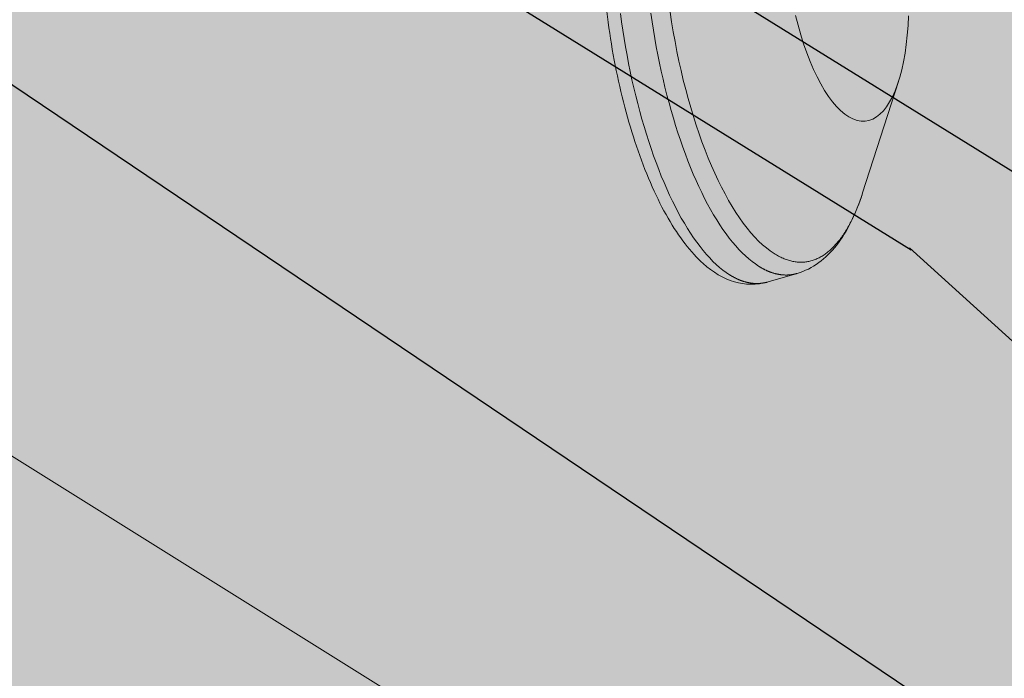
# Model space of a CAD drawing. Units: metres. Extents: x 1837 to 6240, y -872 to 2993.
# Drawn here: x 3022 to 3030, y 1923 to 1929 of the extents above; entities that cross this region are included whole.
import ezdxf

# ---------------------------------------------------------------- set-up
doc = ezdxf.new("R2010")
doc.units = ezdxf.units.M
doc.layers.add('Rigips Befestigungen', color=8, linetype='Continuous')
doc.layers.add('Rigips Schraffur 4', color=8, linetype='Continuous')
doc.layers.add('Rigips Schr Holz FH', color=7, linetype='Continuous', true_color=0xdcac6f)

msp = doc.modelspace()

# ---------------------------------------------------------------- hatches: boundary and pattern name
at = {"layer": 'Rigips Schr Holz FH'}
h = msp.add_hatch(color=256, dxfattribs=at)
h.dxf.hatch_style = 1
h.paths.add_polyline_path([(2979.145840360584, 1944.352268946888), (3030.640855504483, 1912.615242224499), (3038.166420062704, 1914.735871877353), (3028.502919720082, 1944.352268946887)])
at = {"layer": 'Rigips Schraffur 4', "true_color": 0x8c8c8c}
h = msp.add_hatch(color=252, dxfattribs=at)
h.dxf.hatch_style = 1
edge = h.paths.add_edge_path()
edge.add_line((3116.401915477506, 1447.949009911461), (3116.401915477506, 1387.137992120813))
edge.add_line((3116.401915477506, 1387.137992120813), (2740.80314969475, 1393.972201099352))
edge.add_line((2740.80314969475, 1393.972201099352), (2525.629521633224, 1784.011507259315))
edge.add_line((2525.629521633224, 1784.011507259315), (2611.840914441798, 1808.626312234076))
edge.add_line((2611.840914441798, 1808.626312234076), (2611.806906869762, 1815.666240075008))
edge.add_spline(control_points=[(2611.806906869762, 1815.666240075008), (2626.346879604634, 1812.057395542221), (2682.214065796552, 1798.19107040343), (2716.255094388103, 1717.848397619772), (2795.322106203095, 1635.821146926652), (2908.261638744832, 1617.403539566321), (3004.23421665045, 1551.327771762862), (3058.392295310428, 1484.453490216066), (3099.337999109488, 1458.687046071353), (3116.401915477506, 1447.94900991146)], knot_values=[0, 0, 0, 0, 43.73621083700375, 168.048391748326, 233.0663298205815, 381.3321402383157, 492.3714322543708, 576.5385480972134, 636.6772889610044, 636.6772889610044, 636.6772889610044, 636.6772889610044], degree=3, periodic=0)
edge = h.paths.add_edge_path()
edge.add_spline(control_points=[(2611.806906869762, 1815.666240075008), (2595.856079210098, 1838.26710498035), (2560.823260957196, 1887.905406482998), (2461.448654138097, 1875.069396013424), (2441.288257612465, 1929.432385395779), (2433.072499498623, 1951.586372820727)], knot_values=[0, 0, 0, 0, 78.59689454534748, 172.6224356879272, 237.2950591629198, 237.2950591629198, 237.2950591629198, 237.2950591629198], degree=3, periodic=0)
at = {"layer": 'Rigips Schraffur 4'}
h = msp.add_hatch(dxfattribs=at)
h.set_pattern_fill('WOOD_5', color=3, scale=70, angle=323, pattern_type=2)
h.set_pattern_definition([(312.6952, (-885.1582767935752, -383.1893912943437), (293.3001321934873, -308.666549424335), [7.82621, -774.79752]), (323, (-879.8513243986235, -388.9414566866808), (98.03153732395387, 13.77743408266712), [7.7, -62.3]), (341.4349, (-873.7018309712598, -393.5754323649514), (153.935980055441, -28.34972511310968), [6.640759999999999, -214.71863]), (135.8750000000001, (-867.4066157093425, -395.68973243971), (349.204441916327, -350.7937669997418), [5.64361, -558.71445]), (137.8056000000001, (-871.457704049401, -391.7605234530256), (516.9180440403095, -477.1747631760388), [7.73178, -765.4434900000001]), (157.0362000000001, (-877.1859269605584, -386.5675029177216), (-209.8404574162074, 70.4768007617781), [8.658510000000001, -279.95884]), (332.4623, (-880.68591793731, -386.5595554239953), (321.649445000319, -154.7309090203394), [4.257959999999996, -421.5354499999998]), (316.6598, (-876.9103782789052, -388.5281336642008), (-405.1087340919433, 392.920961772957), [6.33878, -627.53817]), (148.7106, (-872.3002450818135, -392.8786131670918), (-545.2674461042848, 323.238881100317), [7.03493, -696.45639]), (131.6901, (-878.3119641683511, -389.2249528620605), (181.4910329957334, -224.4125915023685), [3.5693, -353.36203]), (317.8056000000001, (-890.6109510230795, -379.957001505519), (-516.9180440403096, 477.1747631760386), [7.731779999999999, -765.44349]), (311.6901, (-884.8827281119216, -385.1500220408229), (-181.4910329957332, 224.4125915023686), [7.1386, -349.79273]), (323, (-880.1348205740037, -390.4808169169535), (98.03153732395387, 13.77743408266712), [8.4, -61.6]), (343.556, (-873.4262822896062, -395.5360631114306), (363.7764662170803, -98.82658821972187), [5.980799999999997, -592.0994799999995]), (326.8141, (-867.6901118847222, -397.2290926699827), (824.790072635841, -533.8738668851711), [10.52331, -1041.80741]), (317.8056000000001, (-858.883168513019, -402.9891055560461), (-516.9180440403096, 477.1747631760386), [7.731779999999999, -765.44349]), (323, (-853.1549456018615, -408.18212609135), (98.03153732395387, 13.77743408266712), [7.7, -62.3]), (328.1944, (-902.9099378778078, -370.6890501489775), (601.1717449429307, -365.3663256908604), [7.73178, -765.4434900000001]), (317.8056000000001, (-896.3391739342374, -374.763980970215), (-516.9180440403096, 477.1747631760386), [7.731779999999999, -765.44349]), (323, (-902.0673968453948, -369.5709604349113), (98.03153732395387, 13.77743408266712), [4.2, -65.8]), (328.1944, (-898.7131277031963, -372.0985835321499), (601.1717449429307, -365.3663256908604), [7.73178, -765.4434900000001]), (323, (-892.1423637596258, -376.1735143533874), (98.03153732395387, 13.77743408266712), [7, -63]), (333.3048000000001, (-886.5519151892945, -380.3862195154518), (-377.5538036776545, 196.8581509787638), [7.82621, -774.79752]), (328.1944, (-879.5598807295178, -383.9021054796563), (601.1717449429307, -365.3663256908604), [7.73178, -765.4434900000001]), (317.8056000000001, (-872.9891167859469, -387.977036300894), (-516.9180440403096, 477.1747631760386), [7.731779999999999, -765.44349]), (317.8056000000001, (-867.2608938747894, -393.170056836198), (-516.9180440403096, 477.1747631760386), [7.731779999999999, -765.44349]), (314.8699, (-861.5326709636315, -398.3630773715017), (-293.2998772399851, 308.6667499973364), [9.899469999999999, -485.0752200000001]), (323, (-854.5485839975809, -405.3789543124581), (98.03153732395387, 13.77743408266712), [10.5, -59.5]), (310.4712000000001, (-882.0609943980994, -437.2365636696186), (237.3954115307632, -266.5397351128468), [6.45365, -638.91443]), (317.2894000000001, (-877.8721317172144, -442.1460880295429), (-461.0132320969685, 435.0479994984238), [7.034929999999997, -696.4563899999997]), (331.1301, (-882.0609943980994, -437.2365636696186), (377.5539262060885, -196.8578506163166), [4.94977, -490.0249900000001]), (332.4623, (-877.7264098826613, -439.6264124260306), (321.649445000319, -154.7309090203394), [8.515849999999993, -417.2774899999998]), (323, (-926.0798162691617, -401.4365172857981), (98.03153732395387, 13.77743408266712), [8.4, -61.6]), (313.5377, (-919.3712779847642, -406.4917634802755), (-237.3954985388623, 266.5396723730988), [4.257959999999996, -421.5354499999998]), (164.8013999999999, (-916.438279358772, -409.5784314345472), (209.8405202227578, -70.47668566317363), [3.769639999999998, -373.1919099999998]), (155.9946, (-920.0760446763506, -408.590168567581), (587.3944154422344, -267.3346609464246), [9.33919, -924.57729]), (315.8750000000001, (-875.9115009707352, -441.8705393478895), (-349.204441916327, 350.7937669997419), [5.64361, -558.71445]), (330.125, (-875.9115009707352, -441.8705393478895), (433.4584004001306, -238.9849876927893), [5.64361, -558.71445]), (323, (-926.9223573015743, -402.5546069998643), (98.03153732395387, 13.77743408266712), [5.600000000000001, -64.4]), (157.0362000000001, (-922.4499984453096, -405.9247711295159), (-209.8404574162074, 70.4768007617781), [5.77234, -282.8450800000001]), (319.6335000000001, (-913.3595588982271, -410.1454237853065), (-852.3442198735331, 729.9378959708389), [11.92058, -1180.13651]), (320.7094, (-904.2770668448707, -417.8660674178491), (-1299.580791388599, 1066.953492621228), [17.514, -1733.88544]), (326.1798, (-890.7222159352496, -428.956875180043), (992.5029593196967, -660.2559137990154), [12.61945999999999, -1249.323529999999]), (332.4623, (-880.2381379924468, -435.9806996147258), (321.649445000319, -154.7309090203394), [12.77380999999999, -413.0195999999998]), (333.3048000000001, (-929.8712509150196, -406.4679209990961), (-377.5538036776545, 196.8581509787638), [7.82621, -774.79752]), (338.9454000000001, (-922.8792164552424, -409.9838069633006), (-265.7449968506916, 112.6037323035737), [10.19213999999999, -499.4155599999998]), (323, (-913.3675063919532, -413.6454147620584), (98.03153732395387, 13.77743408266712), [9.1, -60.9]), (314.8699, (-906.0999232505228, -419.1219314727421), (-293.2998772399851, 308.6667499973364), [9.899469999999999, -485.0752200000001]), (326.5763, (-899.1158362844722, -426.1378084136982), (880.6939826990675, -576.0018351143011), [11.22183999999999, -1110.963489999999]), (314.2538, (-889.749848055736, -432.319091815968), (349.2041343922139, -350.7940537248065), [9.20703, -911.49919]), (308.9638000000001, (-883.3248059467187, -438.9136982407178), (-125.5865178502069, 182.2855549639581), [8.658510000000001, -279.95884]), (323, (-877.880079210941, -445.6460790062945), (98.03153732395387, 13.77743408266712), [4.9, -65.10000000000001]), (137.8056000000001, (-913.3595588982271, -410.1454237853065), (516.9180440403095, -477.1747631760388), [15.46349, -757.71178]), (318.2363999999999, (-923.1309226557164, -397.5232032865665), (-572.822700723298, 519.3016200338243), [16.85824, -826.05341]), (323, (-910.5563871193349, -408.751785389587), (98.03153732395387, 13.77743408266712), [16.1, -53.9]), (327.0856, (-897.6983554075737, -418.441007262335), (768.8852111617622, -491.7474078613599), [19.64990999999998, -962.8468499999994]), (323, (-881.2025583782338, -429.1184920020489), (98.03153732395387, 13.77743408266712), [17.5, -52.5]), (330.125, (-931.9776034960519, -409.2631452842616), (433.4584004001306, -238.9849876927893), [16.93076, -547.4273]), (329.3402, (-917.296715378638, -417.6965031021168), (489.3629703670631, -281.1118138244768), [12.67756, -621.19939]), (320.5104000000001, (-906.391366919629, -424.1612826797664), (-1187.770852154244, 982.7005981877082), [16.11519, -1595.40584]), (316.4802, (-893.9546057240741, -434.4095494095475), (-1327.135481733121, 1263.016763895776), [24.65946, -2441.28864]), (326.0128, (-904.5950199426334, -372.9252295771098), (1048.407967860622, -702.382214479893), [13.31841, -1318.52245]), (314.8699, (-893.5518971427982, -380.3703245279989), (-293.2998772399851, 308.6667499973364), [14.84924, -480.12552]), (320.6141000000001, (-883.075766693722, -390.8941399394334), (-1243.676874667919, 1024.825731844436), [16.81455999999999, -1664.643119999999]), (333.6197, (-870.0799606411342, -401.5636771854208), (-699.2036973066462, 351.5880773291478), [11.39516, -1128.12224]), (323, (-859.8714313799851, -406.6268708736245), (98.03153732395387, 13.77743408266712), [14, -56]), (319.8202, (-899.5397737481562, -366.2166912927125), (-908.249610799174, 772.0638836573547), [12.61946, -1249.32353]), (329.009, (-889.898236837767, -374.3586054414616), (-601.1718659758011, 365.3660581653557), [13.3735, -1323.97461]), (329.7098, (-878.4338435217251, -381.2446555353174), (-545.267220964063, 323.2393629807062), [11.98204, -1186.2249]), (317.2894000000001, (-868.0875399197494, -387.2881645967607), (-461.0132320969685, 435.0479994984238), [14.06985999999999, -689.4214599999996]), (310.9052000000001, (-857.7491838115002, -396.8316646349556), (-418.8859062504612, 490.9527535147041), [10.02246, -992.22501]), (332.4623, (-851.1863673616558, -404.406586432945), (321.649445000319, -154.7309090203394), [8.515849999999993, -417.2774899999998]), (326.8141, (-907.5439135560787, -376.8385435763416), (824.790072635841, -533.8738668851711), [10.52331, -1041.80741]), (310.1957, (-898.7369701843754, -382.598556462405), (-600.376727691365, 715.3654504779224), [15.79269999999999, -1563.479259999999]), (323, (-888.5443359106794, -394.6617321041119), (98.03153732395387, 13.77743408266712), [17.5, -52.5]), (328.4403, (-874.568214484852, -405.193495009273), (-657.0761325608339, 407.4934658535234), [14.76649999999999, -1461.885109999999]), (329.7098, (-861.9857314547435, -412.9220861355418), (-545.267220964063, 323.2393629807062), [11.98204, -1186.2249]), (323, (-896.5908801347114, -362.3033772934809), (98.03153732395387, 13.77743408266712), [11.9, -58.09999999999999]), (331.1301, (-887.0871175651487, -369.4649760689902), (377.5539262060885, -196.8578506163166), [19.79901, -475.17575]), (320.6141000000001, (-869.7487795033958, -379.0243710946379), (-1243.676874667919, 1024.825731844436), [16.81455999999999, -1664.643119999999]), (317.4725000000001, (-856.7529734508075, -389.6939083406255), (1089.740808562, -996.4763105310611), [21.80136, -2158.33625]), (329.8428, (-934.9264971094967, -413.1764592834934), (-1034.630661653959, 604.3504322939284), [17.62558, -1744.92941]), (323, (-919.6865641350496, -422.0310876175549), (98.03153732395387, 13.77743408266712), [19.6, -50.4]), (319.3478000000001, (-904.0333081381227, -433.826662071335), (-1648.785541310975, 1417.746901270102), [32.96692, -3263.72837]), (323, (-920.1820290422716, -393.6098892873347), (98.03153732395387, 13.77743408266712), [16.8, -53.2]), (327.7636, (-906.764952473477, -403.7203816762892), (657.0760905565525, -407.4935953516382), [16.85824, -826.05341]), (321.1524, (-892.5053348722695, -412.7127843511773), (-1635.007783884347, 1319.715737450424), [21.71127, -2149.41748]), (320.2737000000001, (-875.5962148204499, -426.3312152106098), (-1075.962846697319, 898.4453079156273), [14.71666, -1456.94906]), (317.8056000000001, (-913.4417007829684, -384.6651715748051), (-516.9180440403096, 477.1747631760386), [15.46349, -757.7117799999999]), (323, (-901.985254960653, -395.0512126454128), (98.03153732395387, 13.77743408266712), [22.4, -47.6]), (324.9091999999999, (-884.0958195355938, -408.5318691640186), (1663.35810408271, -1165.778615313606), [21.01169, -2080.15465]), (326.5763, (-866.903203308394, -420.6109397931787), (880.6939826990675, -576.0018351143011), [11.22183999999999, -1110.963489999999])])
h.paths.add_polyline_path([(2979.145840360585, 1944.352268946888), (2980.224383182775, 1943.687549414843), (3030.640855504482, 1912.615242224498), (3038.166420062704, 1914.735871877353), (3028.502919720082, 1944.352268946888)])

# ---------------------------------------------------------------- linework, layer by layer
at = {"color": 0, "linetype": 'Continuous', "lineweight": 0, "extrusion": (-2.801578413702543e-16, 0.9998737711868844, -0.01588841378231437)}
msp.add_line((3038.166420062704, 1914.735871877353), (2990.759340158259, 1944.352268946887), dxfattribs=at)
at = {"layer": 'Rigips Befestigungen', "linetype": 'Continuous', "lineweight": 0, "extrusion": (-2.801578413702543e-16, 0.9998737711868844, -0.01588841378231437)}
for p, q in [((3029.21749502752, 1928.166420103343), (3028.914460397467, 1927.225519392037)), ((3028.115758595222, 1926.473741472052), (3028.36275753635, 1926.545375289714))]:
    msp.add_line(p, q, dxfattribs=at)
at = {"layer": 'Rigips Befestigungen', "linetype": 'Continuous', "lineweight": 0}
for points in [[(3027.789392344033, 1926.534959836958), (3027.761636261946, 1926.553485936109), (3027.733881726788, 1926.574020032415), (3027.706152590232, 1926.596544684349), (3027.678472686979, 1926.621040735502), (3027.650865814239, 1926.647487330378), (3027.623355711232, 1926.675861931654), (3027.595966038711, 1926.706140338909), (3027.568720358557, 1926.73829670881), (3027.541642113423, 1926.772303576728), (3027.51475460648, 1926.808131879778), (3027.488080981249, 1926.845750981259), (3027.461644201583, 1926.885128696476), (3027.435467031761, 1926.92623131993), (3027.409572016762, 1926.96902365384), (3027.383981462699, 1927.01346903799), (3027.358717417457, 1927.059529380864), (3027.333801651532, 1927.107165192056), (3027.309255639108, 1927.156335615913), (3027.285100539366, 1927.206998466393), (3027.261357178068, 1927.259110263116), (3027.238046029403, 1927.312626268555), (3027.215187198151, 1927.367500526359), (3027.19280040213, 1927.423685900763), (3027.170904954986, 1927.481134117057), (3027.149519749331, 1927.539795803069), (3027.128663240217, 1927.599620531644), (3027.10835342901, 1927.660556864067), (3027.088607847631, 1927.722552394395), (3027.069443543207, 1927.785553794669), (3027.05087706314, 1927.849506860955), (3027.032924440613, 1927.914356560179), (3027.015601180512, 1927.980047077715), (3026.998922245846, 1928.046521865683), (3026.982902044607, 1928.113723691914), (3026.967554417115, 1928.181594689539), (3026.952892623875, 1928.250076407161), (3026.938929333908, 1928.319109859556), (3026.925676613635, 1928.388635578875), (3026.913145916255, 1928.458593666274), (3026.901348071679, 1928.528923843964), (3026.890293277, 1928.599565507589), (3026.879991087524, 1928.670457778927), (3026.870450408354, 1928.74153955884)], [(3027.127183851542, 1928.742504676269), (3027.137484756022, 1928.671601709736), (3027.148538137852, 1928.600949318264), (3027.160334442937, 1928.53060838935), (3027.172863475509, 1928.460639536639), (3027.18611440709, 1928.391103047227), (3027.200075786017, 1928.322058829261), (3027.214735547512, 1928.253566359891), (3027.2300810243, 1928.185684633624), (3027.246098957725, 1928.118472111124), (3027.262775509416, 1928.051986668491), (3027.280096273433, 1927.986285547088), (3027.298046288912, 1927.921425303944), (3027.316610053205, 1927.857461762778), (3027.335771535467, 1927.794449965697), (3027.355514190722, 1927.732444125595), (3027.375820974357, 1927.671497579314), (3027.396674357056, 1927.611662741595), (3027.418056340142, 1927.552991059856), (3027.43994847133, 1927.495532969857), (3027.462331860863, 1927.439337852264), (3027.485187198021, 1927.384453990165), (3027.508494767992, 1927.330928527583), (3027.532234469072, 1927.278807428994), (3027.556385830219, 1927.228135439913), (3027.580928028887, 1927.178956048568), (3027.605839909173, 1927.131311448692), (3027.63110000023, 1927.085242503478), (3027.656686534965, 1927.040788710706), (3027.68257746895, 1926.997988169093), (3027.708750499576, 1926.956877545887), (3027.735183085426, 1926.917492045711), (3027.761852465825, 1926.879865380725), (3027.78873568057, 1926.844029742089), (3027.815809589827, 1926.810015772768), (3027.843050894153, 1926.77785254171), (3027.870436154659, 1926.747567519398), (3027.897941813257, 1926.719186554802), (3027.925544213009, 1926.692733853764), (3027.953219618541, 1926.668231958804), (3027.980944236513, 1926.645701730389), (3028.008694236105, 1926.625162329663), (3028.036445769541, 1926.606631202656)], [(3028.167642770593, 1926.71286454457), (3028.1347424577, 1926.73510472393), (3028.101852057416, 1926.760246492173), (3028.069013699955, 1926.788257996306), (3028.036269459015, 1926.819103698143), (3028.003661297767, 1926.852744418122), (3027.971231014953, 1926.889137383846), (3027.939020191132, 1926.928236283291), (3027.907070135154, 1926.969991322633), (3027.87542183095, 1927.014349288608), (3027.844115884676, 1927.061253615357), (3027.813192472302, 1927.110644455658), (3027.782691287712, 1927.16245875646), (3027.752651491372, 1927.216630338646), (3027.723111659665, 1927.273089980912), (3027.694109734914, 1927.331765507655), (3027.665682976194, 1927.392581880782), (3027.637867911009, 1927.455461295302), (3027.610700287851, 1927.520323278605), (3027.584215029743, 1927.587084793271), (3027.558446188848, 1927.655660343318), (3027.533426902131, 1927.725962083724), (3027.509189348222, 1927.797899933082), (3027.485764705474, 1927.871381689272), (3027.463183111315, 1927.946313147968), (3027.441473622916, 1928.022598223835), (3027.420664179263, 1928.100139074276), (3027.400781564653, 1928.178836225541), (3027.381851373691, 1928.258588701046), (3027.363897977821, 1928.339294151734), (3027.346944493436, 1928.420848988298), (3027.331012751632, 1928.503148515102), (3027.316123269617, 1928.586087065604), (3027.302295223835, 1928.669558139122), (3027.289546424852, 1928.753454538746)], [(3029.301151306676, 1928.721382276014), (3029.29743439604, 1928.638446550842), (3029.291440491528, 1928.557891942392), (3029.283195688871, 1928.480070102703), (3029.272735891554, 1928.405320801453), (3029.2601066564, 1928.333970449402), (3029.245362997541, 1928.266330678917), (3029.228569149505, 1928.202696987652), (3029.209798290458, 1928.143347451196), (3029.189132226687, 1928.08854151025), (3029.16666103967, 1928.038518837553), (3029.142482697151, 1927.993498289517), (3029.11670262987, 1927.953676947146), (3029.089433275692, 1927.919229250466), (3029.06079359304, 1927.890306230323), (3029.030908545661, 1927.867034840996), (3028.999908560923, 1927.849517396678), (3028.967928963897, 1927.837831114408), (3028.935109389631, 1927.832027765653), (3028.901593176126, 1927.832133438228), (3028.867526740592, 1927.838148409801), (3028.833058941669, 1927.85004713377), (3028.79834043035, 1927.867778337775), (3028.763522992418, 1927.891265234667), (3028.728758885243, 1927.920405845216), (3028.694200171851, 1927.955073431412), (3028.659998055142, 1927.995117038645), (3028.626302215223, 1928.040362144633), (3028.593260152749, 1928.090611412448), (3028.561016541194, 1928.14564554451), (3028.529712590946, 1928.205224233999), (3028.499485428019, 1928.269087209628), (3028.470467490228, 1928.336955369337), (3028.442785943476, 1928.408531998016), (3028.41656212085, 1928.483504063983), (3028.391910987, 1928.561543588568), (3028.368940630282, 1928.642309082801), (3028.347751784951, 1928.725447044875)], [(3028.914460397467, 1927.225519392036), (3028.909316445723, 1927.209764131214), (3028.90409296617, 1927.194194603836), (3028.898790498894, 1927.178812428482), (3028.893409592174, 1927.163619204425), (3028.887950802424, 1927.148616511457), (3028.882414694141, 1927.133805909733), (3028.876801839839, 1927.119188939601), (3028.871112820003, 1927.104767121447), (3028.86534822302, 1927.090541955534), (3028.859508645122, 1927.07651492185), (3028.85359469033, 1927.062687479947), (3028.847606970385, 1927.049061068795), (3028.841546104692, 1927.035637106629), (3028.835412720249, 1927.022416990801), (3028.829207451598, 1927.009402097635), (3028.82293094074, 1926.996593782283), (3028.816583837088, 1926.983993378584), (3028.81016679739, 1926.971602198923), (3028.803680485667, 1926.959421534095), (3028.797125573141, 1926.947452653169), (3028.790502738173, 1926.935696803356), (3028.783812666185, 1926.924155209876), (3028.777056049601, 1926.912829075834), (3028.770233587766, 1926.901719582088), (3028.763345986881, 1926.89082788713), (3028.756393959929, 1926.880155126961), (3028.749378226603, 1926.869702414972), (3028.742299513229, 1926.859470841828), (3028.735158552696, 1926.849461475353), (3028.727956084382, 1926.839675360416), (3028.720692854073, 1926.83011351882), (3028.713369613892, 1926.820776949196), (3028.705987122219, 1926.8116666269), (3028.698546143612, 1926.802783503903), (3028.691047448739, 1926.794128508694), (3028.683491814285, 1926.785702546182), (3028.67588002288, 1926.7775064976), (3028.668212863018, 1926.769541220408), (3028.660491128978, 1926.761807548206), (3028.652715620738, 1926.754306290642), (3028.644887143899, 1926.747038233327), (3028.637006509598, 1926.74000413775), (3028.629074534425, 1926.733204741201), (3028.621092040345, 1926.726640756682), (3028.613059854601, 1926.720312872842), (3028.604978809646, 1926.714221753894), (3028.596849743046, 1926.708368039548), (3028.588673497396, 1926.70275234494), (3028.580450920235, 1926.697375260568), (3028.572182863958, 1926.692237352223), (3028.563870185733, 1926.687339160932), (3028.555513747406, 1926.682681202898), (3028.547114415413, 1926.67826396944), (3028.538673060701, 1926.674087926946), (3028.530190558622, 1926.670153516814), (3028.521667788858, 1926.666461155407), (3028.513105635326, 1926.663011234007), (3028.50450498608, 1926.659804118771), (3028.495866733227, 1926.656840150688), (3028.487191772836, 1926.654119645543), (3028.47848100484, 1926.651642893879), (3028.469735332952, 1926.649410160965), (3028.460955664557, 1926.647421686765), (3028.452142910637, 1926.645677685907), (3028.443297985663, 1926.644178347664), (3028.434421807508, 1926.642923835924), (3028.425515297347, 1926.641914289174), (3028.416579379571, 1926.641149820479), (3028.407614981679, 1926.640630517472), (3028.398623034194, 1926.640356442333), (3028.38960447056, 1926.640327631791), (3028.380560227046, 1926.640544097105), (3028.371491242655, 1926.641005824066), (3028.362398459019, 1926.641712772996), (3028.353282820308, 1926.642664878742), (3028.344145273126, 1926.643862050687), (3028.334986766426, 1926.645304172751), (3028.325808251391, 1926.6469911034), (3028.316610681357, 1926.648922675662), (3028.3073950117, 1926.651098697132), (3028.298162199744, 1926.653518949997), (3028.28891320466, 1926.656183191052), (3028.279648987365, 1926.659091151719), (3028.270370510427, 1926.662242538076), (3028.261078737956, 1926.665637030882), (3028.251774635519, 1926.669274285604), (3028.242459170022, 1926.673153932456), (3028.233133309626, 1926.677275576425), (3028.223798023639, 1926.681638797318), (3028.21445428241, 1926.686243149795), (3028.20510305724, 1926.691088163415), (3028.195745320272, 1926.696173342681), (3028.186382044398, 1926.701498167088), (3028.177014203147, 1926.707062091174), (3028.167642770593, 1926.71286454457)], [(3028.036445769541, 1926.606631202656), (3028.039970393107, 1926.604421491313), (3028.04349460766, 1926.602244481146), (3028.047018364327, 1926.60010020192), (3028.050541614242, 1926.59798868295), (3028.054064308555, 1926.595909953092), (3028.057586398418, 1926.593864040747), (3028.061107834992, 1926.591850973862), (3028.064628569455, 1926.589870779927), (3028.068148552989, 1926.587923485975), (3028.071667736793, 1926.586009118581), (3028.075186072076, 1926.584127703865), (3028.078703510057, 1926.582279267489), (3028.082220001974, 1926.580463834654), (3028.085735499077, 1926.578681430108), (3028.089249952631, 1926.576932078135), (3028.092763313918, 1926.575215802563), (3028.096275534233, 1926.573532626762), (3028.099786564891, 1926.57188257364), (3028.103296357227, 1926.570265665645), (3028.106804862589, 1926.568681924767), (3028.110312032348, 1926.567131372533), (3028.113817817892, 1926.565614030013), (3028.117322170632, 1926.564129917813), (3028.120825041999, 1926.562679056079), (3028.124326383444, 1926.561261464494), (3028.127826146447, 1926.559877162283), (3028.131324282502, 1926.558526168205), (3028.134820743133, 1926.557208500559), (3028.138315479886, 1926.555924177181), (3028.141808444334, 1926.554673215444), (3028.145299588075, 1926.553455632261), (3028.148788862733, 1926.552271444076), (3028.152276219958, 1926.551120666877), (3028.15576161143, 1926.550003316182), (3028.159244988858, 1926.548919407051), (3028.162726303975, 1926.547868954076), (3028.166205508553, 1926.546851971386), (3028.169682554386, 1926.545868472648), (3028.173157393303, 1926.544918471061), (3028.176629977164, 1926.544001979363), (3028.180100257861, 1926.543119009826), (3028.183568187322, 1926.542269574255), (3028.187033717504, 1926.541453683994), (3028.190496800404, 1926.54067134992), (3028.193957388048, 1926.539922582444), (3028.197415432503, 1926.539207391513), (3028.20087088587, 1926.538525786608), (3028.204323700287, 1926.537877776745), (3028.207773827933, 1926.537263370473), (3028.21122122102, 1926.536682575877), (3028.214665831803, 1926.536135400576), (3028.218107612576, 1926.53562185172), (3028.221546515675, 1926.535141935998), (3028.224982493472, 1926.534695659631), (3028.228415498384, 1926.53428302837), (3028.231845482873, 1926.533904047506), (3028.235272399441, 1926.533558721861), (3028.238696200633, 1926.533247055789), (3028.242116839039, 1926.532969053181), (3028.245534267297, 1926.53272471746), (3028.248948438086, 1926.532514051582), (3028.252359304133, 1926.532337058037), (3028.255766818214, 1926.532193738851), (3028.259170933152, 1926.532084095581), (3028.262571601816, 1926.532008129317), (3028.265968777125, 1926.531965840686), (3028.269362412049, 1926.531957229845), (3028.272752459607, 1926.531982296487), (3028.276138872867, 1926.532041039837), (3028.279521604953, 1926.532133458656), (3028.282900609036, 1926.532259551238), (3028.286275838345, 1926.532419315408), (3028.289647246158, 1926.532612748529), (3028.29301478581, 1926.532839847496), (3028.296378410691, 1926.533100608738), (3028.299738074242, 1926.533395028217), (3028.303093729965, 1926.533723101432), (3028.306445331415, 1926.534084823414), (3028.309792832208, 1926.53448018873), (3028.313136186014, 1926.534909191478), (3028.316475346564, 1926.535371825295), (3028.319810267651, 1926.535868083349), (3028.32314090312, 1926.536397958346), (3028.326467206884, 1926.536961442524), (3028.329789132911, 1926.537558527657), (3028.333106635237, 1926.538189205055), (3028.336419667954, 1926.538853465564), (3028.339728185225, 1926.539551299562), (3028.343032141267, 1926.540282696966), (3028.346331490367, 1926.541047647226), (3028.349626186879, 1926.541846139331), (3028.352916185217, 1926.542678161804), (3028.356201439865, 1926.543543702706), (3028.359481905369, 1926.544442749631), (3028.36275753635, 1926.545375289714)], [(3028.115758595222, 1926.473741472052), (3028.112482407443, 1926.472808768056), (3028.109201384539, 1926.471909552177), (3028.105915571903, 1926.471043837284), (3028.102625014992, 1926.470211635785), (3028.099329759329, 1926.46941295962), (3028.096029850507, 1926.46864782027), (3028.092725334183, 1926.467916228748), (3028.08941625608, 1926.467218195605), (3028.08610266198, 1926.466553730931), (3028.082784597738, 1926.465922844346), (3028.079462109263, 1926.465325545008), (3028.076135242529, 1926.464761841611), (3028.072804043575, 1926.464231742384), (3028.069468558499, 1926.463735255091), (3028.066128833458, 1926.463272387029), (3028.062784914669, 1926.462843145033), (3028.059436848414, 1926.462447535472), (3028.056084681024, 1926.462085564248), (3028.052728458895, 1926.461757236798), (3028.049368228478, 1926.461462558094), (3028.04600403628, 1926.461201532642), (3028.042635928867, 1926.460974164484), (3028.039263952856, 1926.460780457191), (3028.035888154922, 1926.460620413875), (3028.032508581791, 1926.460494037177), (3028.029125280247, 1926.460401329273), (3028.025738297125, 1926.460342291874), (3028.022347679309, 1926.460316926225), (3028.018953473738, 1926.460325233103), (3028.015555727399, 1926.46036721282), (3028.012154487335, 1926.460442865221), (3028.008749800631, 1926.460552189687), (3028.005341714426, 1926.46069518513), (3028.001930275906, 1926.460871849996), (3027.998515532307, 1926.461082182265), (3027.995097530902, 1926.461326179453), (3027.991676319025, 1926.461603838607), (3027.988251944045, 1926.461915156307), (3027.98482445338, 1926.462260128671), (3027.981393894494, 1926.462638751345), (3027.977960314887, 1926.463051019514), (3027.974523762114, 1926.463496927894), (3027.971084283761, 1926.463976470736), (3027.967641927464, 1926.464489641824), (3027.964196740895, 1926.465036434476), (3027.960748771769, 1926.465616841546), (3027.957298067839, 1926.466230855421), (3027.9538446769, 1926.466878468021), (3027.950388646781, 1926.467559670801), (3027.946930025355, 1926.468274454752), (3027.943468860523, 1926.469022810398), (3027.940005200233, 1926.469804727799), (3027.936539092463, 1926.470620196547), (3027.933070585224, 1926.471469205773), (3027.929599726567, 1926.472351744138), (3027.926126564573, 1926.473267799843), (3027.922651147357, 1926.474217360621), (3027.919173523069, 1926.475200413741), (3027.915693739888, 1926.476216946009), (3027.912211846022, 1926.477266943765), (3027.908727889715, 1926.478350392887), (3027.905241919238, 1926.479467278787), (3027.901753982891, 1926.480617586414), (3027.898264129004, 1926.481801300254), (3027.894772405931, 1926.483018404327), (3027.891278862056, 1926.484268882195), (3027.887783545793, 1926.485552716952), (3027.884286505574, 1926.48686989123), (3027.880787789863, 1926.488220387202), (3027.877287447145, 1926.489604186575), (3027.873785525928, 1926.491021270595), (3027.870282074746, 1926.492471620046), (3027.866777142155, 1926.493955215253), (3027.86327077673, 1926.495472036074), (3027.859763027071, 1926.497022061911), (3027.856253941794, 1926.498605271703), (3027.852743569541, 1926.500221643929), (3027.849231958968, 1926.501871156607), (3027.845719158748, 1926.503553787295), (3027.842205217577, 1926.505269513092), (3027.838690184166, 1926.507018310638), (3027.835174107242, 1926.508800156111), (3027.831657035547, 1926.510615025234), (3027.82813901784, 1926.512462893269), (3027.824620102892, 1926.514343735021), (3027.82110033949, 1926.516257524835), (3027.817579776434, 1926.518204236602), (3027.814058462533, 1926.520183843751), (3027.81053644661, 1926.52219631926), (3027.807013777501, 1926.524241635645), (3027.803490504049, 1926.52631976497), (3027.799966675111, 1926.52843067884), (3027.796442339546, 1926.530574348407), (3027.792917546227, 1926.532750744366), (3027.789392344033, 1926.534959836958)]]:
    msp.add_lwpolyline(points, dxfattribs=at)
for points, knots in [([(3028.115758595222, 1926.473741472052), (3028.01946810003, 1926.445815620454), (3027.920347255575, 1926.448513061048), (3027.737493634411, 1926.502221021031), (3027.651007500064, 1926.555553230103), (3027.463638649728, 1926.722764056754), (3027.363888251257, 1926.853282154279), (3027.179450914056, 1927.17306776728), (3027.093288231241, 1927.366783126231), (3026.946598381914, 1927.78829288708), (3026.883892529502, 1928.019987173294), (3026.787093495099, 1928.495391658394), (3026.751624047545, 1928.744446478083), (3026.711115698094, 1929.232013705413), (3026.705528370918, 1929.47613709148), (3026.72463382599, 1929.932724900187), (3026.749547460659, 1930.150212851772), (3026.828220337222, 1930.537382550621), (3026.882682225818, 1930.710684084748), (3027.023889388534, 1931.003158720048), (3027.113191730079, 1931.127063440611), (3027.285855469912, 1931.254483551501), (3027.348122620417, 1931.286538783298), (3027.412441082079, 1931.305375155601)], [0, 0, 0, 0, 1.900982242760037, 1.900982242760037, 3.955953420814105, 3.955953420814105, 6.627265564854922, 6.627265564854922, 9.327890306340441, 9.327890306340441, 11.96416557838896, 11.96416557838896, 14.57525933930043, 14.57525933930043, 17.18011942486091, 17.18011942486091, 19.79107275135225, 19.79107275135225, 22.42602907803179, 22.42602907803179, 25.12468836282964, 25.12468836282964, 26.3940473517562, 26.3940473517562, 26.3940473517562, 26.3940473517562]), ([(3028.914460397467, 1927.225519392039), (3028.858137078223, 1927.050639540414), (3028.786436790233, 1926.901253965005), (3028.606399059394, 1926.672059217462), (3028.491277199008, 1926.582648138086), (3028.36275753635, 1926.545375289714)], [0, 0, 0, 0, 2.719320992239738, 2.719320992239738, 5.256622625986063, 5.256622625986063, 5.256622625986063, 5.256622625986063])]:
    msp.add_open_spline(points, degree=3, knots=knots, dxfattribs=at)

doc.saveas('drawing.dxf')
